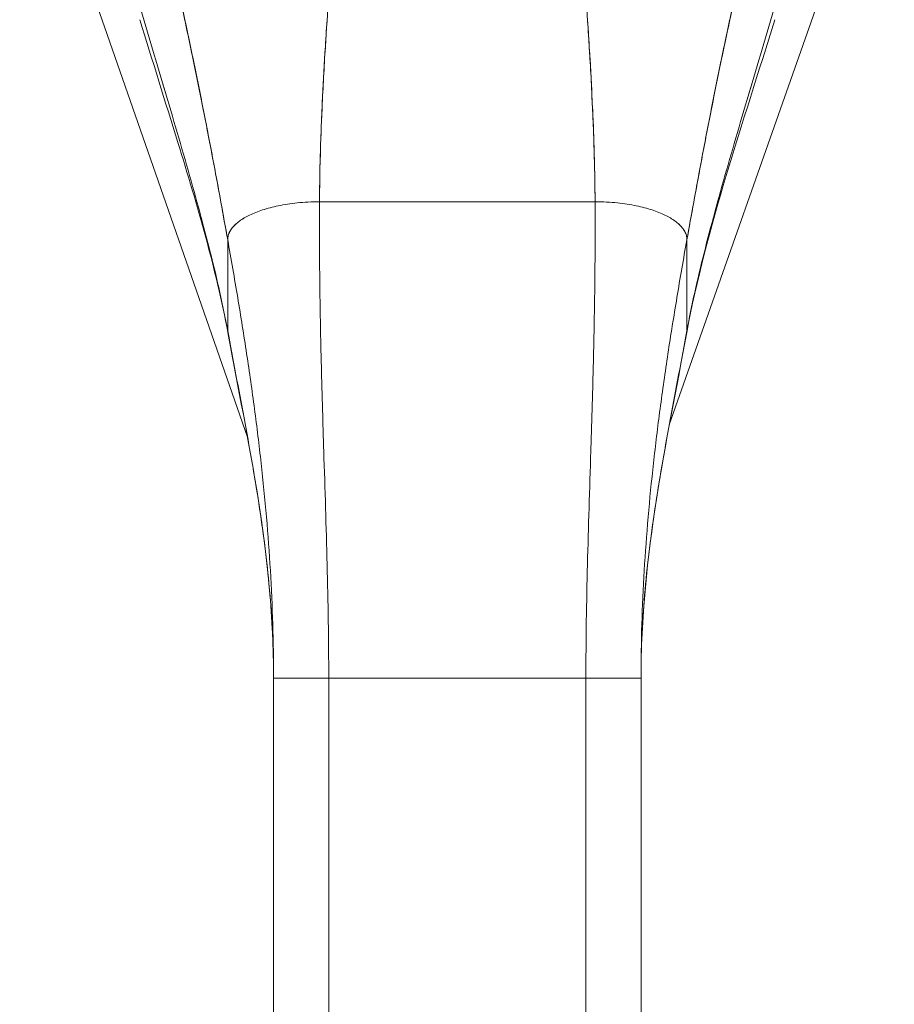
# Model space of a CAD drawing. Units: inches. Extents: x 19 to 579, y 11 to 341.
# Drawn here: x 154 to 156, y 150 to 152 of the extents above; entities that cross this region are included whole.
import ezdxf

# ---------------------------------------------------------------- set-up
doc = ezdxf.new("R2010")
doc.units = ezdxf.units.IN
doc.header["$LTSCALE"] = 35
doc.header["$MEASUREMENT"] = 0
doc.layers.add('Visible (ANSI)', color=7, linetype='Continuous', lineweight=5)

msp = doc.modelspace()

# ---------------------------------------------------------------- linework, layer by layer
at = {"layer": 'Visible (ANSI)'}
for p, q in [((154.9702, 151.4954), (154.4818, 152.8964)), ((156.3562, 152.894), (155.8741, 151.5221)), ((155.1244, 152.0003), (155.715, 152.0003)), ((155.715, 152.0003), (155.1244, 152.0003)), ((154.9276, 151.7239), (154.9276, 151.919)), ((154.9276, 151.919), (154.9276, 151.7239)), ((155.9118, 151.919), (155.9118, 151.7239)), ((155.9118, 151.7239), (155.9118, 151.919)), ((155.026, 150.053), (155.026, 150.9791)), ((155.1441, 150.9791), (155.026, 150.9791)), ((155.1441, 150.9791), (155.026, 150.9791)), ((155.1441, 150.9791), (155.1441, 150.053)), ((155.1441, 150.9791), (155.6953, 150.9791)), ((155.6953, 150.9791), (155.1441, 150.9791)), ((155.6953, 150.053), (155.6953, 150.9791)), ((155.8134, 150.9791), (155.6953, 150.9791)), ((155.8134, 150.9791), (155.6953, 150.9791)), ((155.8134, 150.9791), (155.8134, 150.053))]:
    msp.add_line(p, q, dxfattribs=at)
for points, knots in [([(154.7899, 152.5943), (154.79, 152.5936), (154.7902, 152.5929), (154.7904, 152.5922), (154.7996, 152.5526), (154.8085, 152.5135), (154.8172, 152.4748), (154.8258, 152.4362), (154.8341, 152.398), (154.8421, 152.36), (154.8502, 152.3221), (154.858, 152.2845), (154.8655, 152.2472), (154.8731, 152.2099), (154.8804, 152.1728), (154.8874, 152.136), (154.8945, 152.0992), (154.9014, 152.0626), (154.9081, 152.0264), (154.9147, 151.9902), (154.9212, 151.9544), (154.9276, 151.919)], [0, 0, 0, 0, 0.002892, 0.002892, 0.002892, 0.169077, 0.169077, 0.169077, 0.335261, 0.335261, 0.335261, 0.501446, 0.501446, 0.501446, 0.667631, 0.667631, 0.667631, 0.833815, 0.833815, 0.833815, 1, 1, 1, 1]), ([(154.9276, 151.919), (154.9228, 151.9456), (154.9179, 151.9725), (154.913, 151.9996), (154.908, 152.0267), (154.903, 152.054), (154.8978, 152.0815), (154.8926, 152.1089), (154.8873, 152.1366), (154.8819, 152.1644), (154.8765, 152.1921), (154.871, 152.2201), (154.8653, 152.2482), (154.8596, 152.2763), (154.8538, 152.3045), (154.8479, 152.3329), (154.8419, 152.3613), (154.8358, 152.3899), (154.8295, 152.4187), (154.8233, 152.4474), (154.8168, 152.4764), (154.8102, 152.5057), (154.8036, 152.5349), (154.7968, 152.5645), (154.7899, 152.5943)], [0, 0, 0, 0, 0.125, 0.125, 0.125, 0.25, 0.25, 0.25, 0.375, 0.375, 0.375, 0.5, 0.5, 0.5, 0.625, 0.625, 0.625, 0.75, 0.75, 0.75, 0.875, 0.875, 0.875, 1, 1, 1, 1]), ([(155.9118, 151.919), (155.9181, 151.9544), (155.9246, 151.9902), (155.9313, 152.0264), (155.938, 152.0626), (155.9449, 152.0992), (155.9519, 152.136), (155.959, 152.1728), (155.9663, 152.2099), (155.9739, 152.2472), (155.9814, 152.2845), (155.9892, 152.3221), (155.9972, 152.36), (156.0053, 152.398), (156.0136, 152.4362), (156.0222, 152.4748), (156.0308, 152.5135), (156.0398, 152.5526), (156.049, 152.5922), (156.0492, 152.5929), (156.0493, 152.5936), (156.0495, 152.5943)], [0, 0, 0, 0, 0.166185, 0.166185, 0.166185, 0.332369, 0.332369, 0.332369, 0.498554, 0.498554, 0.498554, 0.664739, 0.664739, 0.664739, 0.830923, 0.830923, 0.830923, 0.997108, 0.997108, 0.997108, 1, 1, 1, 1]), ([(156.0495, 152.5943), (156.0425, 152.5645), (156.0357, 152.5349), (156.0291, 152.5057), (156.0225, 152.4764), (156.0161, 152.4474), (156.0098, 152.4187), (156.0036, 152.3899), (155.9975, 152.3613), (155.9915, 152.3329), (155.9855, 152.3045), (155.9797, 152.2763), (155.974, 152.2482), (155.9684, 152.2201), (155.9628, 152.1921), (155.9574, 152.1644), (155.952, 152.1366), (155.9467, 152.1089), (155.9416, 152.0815), (155.9364, 152.054), (155.9313, 152.0267), (155.9264, 151.9996), (155.9214, 151.9725), (155.9166, 151.9456), (155.9118, 151.919)], [0, 0, 0, 0, 0.125, 0.125, 0.125, 0.25, 0.25, 0.25, 0.375, 0.375, 0.375, 0.5, 0.5, 0.5, 0.625, 0.625, 0.625, 0.75, 0.75, 0.75, 0.875, 0.875, 0.875, 1, 1, 1, 1]), ([(155.1244, 152.0003), (155.1246, 152.0382), (155.1254, 152.0775), (155.1266, 152.118), (155.1279, 152.1586), (155.1297, 152.2003), (155.1319, 152.2429), (155.134, 152.2855), (155.1366, 152.3291), (155.1395, 152.3733), (155.1424, 152.4174), (155.1456, 152.4621), (155.149, 152.5073)], [0, 0, 0, 0, 0.250198, 0.250198, 0.250198, 0.500396, 0.500396, 0.500396, 0.750593, 0.750593, 0.750593, 1, 1, 1, 1]), ([(155.149, 152.5073), (155.1466, 152.4764), (155.1444, 152.4458), (155.1423, 152.4154), (155.1398, 152.3784), (155.1374, 152.3419), (155.1353, 152.3058), (155.1332, 152.2698), (155.1313, 152.2343), (155.1298, 152.1995), (155.1282, 152.1647), (155.1269, 152.1306), (155.126, 152.0974), (155.1251, 152.0641), (155.1246, 152.0317), (155.1244, 152.0003)], [0, 0, 0, 0, 0.170255, 0.170255, 0.170255, 0.377691, 0.377691, 0.377691, 0.585128, 0.585128, 0.585128, 0.792564, 0.792564, 0.792564, 1, 1, 1, 1]), ([(155.715, 152.0003), (155.7148, 152.0317), (155.7142, 152.0641), (155.7133, 152.0974), (155.7124, 152.1306), (155.7112, 152.1647), (155.7096, 152.1995), (155.708, 152.2343), (155.7062, 152.2698), (155.7041, 152.3058), (155.702, 152.3419), (155.6996, 152.3784), (155.6971, 152.4154), (155.695, 152.4458), (155.6927, 152.4764), (155.6904, 152.5073)], [0, 0, 0, 0, 0.207436, 0.207436, 0.207436, 0.414872, 0.414872, 0.414872, 0.622309, 0.622309, 0.622309, 0.829745, 0.829745, 0.829745, 1, 1, 1, 1]), ([(155.6904, 152.5073), (155.6938, 152.4621), (155.697, 152.4174), (155.6999, 152.3733), (155.7028, 152.3291), (155.7053, 152.2855), (155.7075, 152.2429), (155.7097, 152.2003), (155.7115, 152.1586), (155.7127, 152.118), (155.714, 152.0775), (155.7148, 152.0382), (155.715, 152.0003)], [0, 0, 0, 0, 0.249407, 0.249407, 0.249407, 0.499604, 0.499604, 0.499604, 0.749802, 0.749802, 0.749802, 1, 1, 1, 1]), ([(154.9276, 151.7239), (154.9226, 151.7508), (154.917, 151.7781), (154.9108, 151.8059), (154.9047, 151.8336), (154.898, 151.8618), (154.8908, 151.8904), (154.8836, 151.9191), (154.8759, 151.9482), (154.8679, 151.9778), (154.8599, 152.0073), (154.8514, 152.0374), (154.8428, 152.0679), (154.8341, 152.0984), (154.8251, 152.1293), (154.8159, 152.1606), (154.8067, 152.1919), (154.7974, 152.2235), (154.7879, 152.2554), (154.7785, 152.2874), (154.7689, 152.3195), (154.7593, 152.3518), (154.7498, 152.3841), (154.7402, 152.4166), (154.7307, 152.449)], [0, 0, 0, 0, 0.125, 0.125, 0.125, 0.25, 0.25, 0.25, 0.375, 0.375, 0.375, 0.5, 0.5, 0.5, 0.625, 0.625, 0.625, 0.75, 0.75, 0.75, 0.875001, 0.875001, 0.875001, 1, 1, 1, 1]), ([(154.7307, 152.449), (154.7402, 152.4166), (154.7498, 152.3842), (154.7593, 152.3519), (154.7689, 152.3196), (154.7785, 152.2874), (154.7879, 152.2555), (154.7974, 152.2236), (154.8067, 152.1919), (154.8159, 152.1606), (154.8251, 152.1293), (154.8341, 152.0984), (154.8427, 152.0679), (154.8514, 152.0374), (154.8598, 152.0074), (154.8679, 151.9778), (154.8759, 151.9482), (154.8836, 151.9191), (154.8908, 151.8904), (154.898, 151.8618), (154.9047, 151.8336), (154.9108, 151.8059), (154.917, 151.7781), (154.9226, 151.7508), (154.9276, 151.7239)], [0, 0, 0, 0, 0.124961, 0.124961, 0.124961, 0.249967, 0.249967, 0.249967, 0.374972, 0.374972, 0.374972, 0.499978, 0.499978, 0.499978, 0.624983, 0.624983, 0.624983, 0.749989, 0.749989, 0.749989, 0.874994, 0.874994, 0.874994, 1, 1, 1, 1]), ([(155.9118, 151.7239), (155.9168, 151.7508), (155.9224, 151.7781), (155.9285, 151.8059), (155.9347, 151.8336), (155.9414, 151.8618), (155.9486, 151.8904), (155.9558, 151.9191), (155.9635, 151.9482), (155.9715, 151.9778), (155.9795, 152.0074), (155.9879, 152.0374), (155.9966, 152.0679), (156.0053, 152.0984), (156.0143, 152.1293), (156.0235, 152.1606), (156.0326, 152.1919), (156.042, 152.2236), (156.0514, 152.2555), (156.0609, 152.2874), (156.0705, 152.3196), (156.08, 152.3519), (156.0896, 152.3842), (156.0992, 152.4166), (156.1087, 152.449)], [0, 0, 0, 0, 0.125006, 0.125006, 0.125006, 0.250011, 0.250011, 0.250011, 0.375017, 0.375017, 0.375017, 0.500022, 0.500022, 0.500022, 0.625028, 0.625028, 0.625028, 0.750033, 0.750033, 0.750033, 0.875039, 0.875039, 0.875039, 1, 1, 1, 1]), ([(156.1087, 152.449), (156.0992, 152.4166), (156.0896, 152.3841), (156.08, 152.3518), (156.0705, 152.3195), (156.0609, 152.2874), (156.0514, 152.2554), (156.042, 152.2235), (156.0326, 152.1919), (156.0235, 152.1606), (156.0143, 152.1293), (156.0053, 152.0984), (155.9966, 152.0679), (155.9879, 152.0374), (155.9795, 152.0073), (155.9715, 151.9778), (155.9635, 151.9482), (155.9558, 151.9191), (155.9486, 151.8904), (155.9414, 151.8618), (155.9347, 151.8336), (155.9285, 151.8059), (155.9224, 151.7781), (155.9168, 151.7508), (155.9118, 151.7239)], [0, 0, 0, 0, 0.124999, 0.124999, 0.124999, 0.25, 0.25, 0.25, 0.375, 0.375, 0.375, 0.5, 0.5, 0.5, 0.625, 0.625, 0.625, 0.75, 0.75, 0.75, 0.875, 0.875, 0.875, 1, 1, 1, 1]), ([(154.9279, 151.7201), (154.9029, 151.8553), (154.8625, 151.9923), (154.7938, 152.2153), (154.766, 152.3032), (154.7395, 152.3906)], [0, 0, 0, 0, 1.122923, 1.122923, 1.857425, 1.857425, 1.857425, 1.857425]), ([(155.1244, 152.0003), (155.1158, 152.0003), (155.1076, 152.0001), (155.0996, 151.9997), (155.0917, 151.9992), (155.084, 151.9986), (155.0767, 151.9979), (155.0694, 151.9971), (155.0623, 151.9962), (155.0555, 151.9952), (155.0488, 151.9941), (155.0423, 151.9929), (155.0361, 151.9917), (155.0299, 151.9904), (155.024, 151.989), (155.0184, 151.9875), (155.0127, 151.986), (155.0073, 151.9844), (155.0022, 151.9827), (154.9971, 151.9811), (154.9923, 151.9793), (154.9877, 151.9775), (154.9831, 151.9756), (154.9787, 151.9737), (154.9746, 151.9717), (154.9705, 151.9698), (154.9667, 151.9677), (154.9631, 151.9656), (154.9595, 151.9634), (154.9561, 151.9612), (154.953, 151.959), (154.9499, 151.9567), (154.947, 151.9543), (154.9444, 151.9519), (154.9418, 151.9495), (154.9395, 151.947), (154.9374, 151.9444), (154.9354, 151.9418), (154.9336, 151.9392), (154.9322, 151.9365), (154.9307, 151.9337), (154.9296, 151.9309), (154.9288, 151.928), (154.928, 151.9251), (154.9276, 151.9221), (154.9276, 151.919)], [0, 0, 0, 0, 0.066667, 0.066667, 0.066667, 0.133333, 0.133333, 0.133333, 0.2, 0.2, 0.2, 0.266667, 0.266667, 0.266667, 0.333333, 0.333333, 0.333333, 0.4, 0.4, 0.4, 0.466667, 0.466667, 0.466667, 0.533333, 0.533333, 0.533333, 0.6, 0.6, 0.6, 0.666667, 0.666667, 0.666667, 0.733333, 0.733333, 0.733333, 0.8, 0.8, 0.8, 0.866667, 0.866667, 0.866667, 0.933333, 0.933333, 0.933333, 1, 1, 1, 1]), ([(155.1441, 150.9791), (155.1441, 151.0202), (155.1438, 151.061), (155.1432, 151.1015), (155.1426, 151.1421), (155.1417, 151.1824), (155.1407, 151.2228), (155.1397, 151.2631), (155.1386, 151.3034), (155.1374, 151.3439), (155.1361, 151.3845), (155.1348, 151.4252), (155.1335, 151.4664), (155.1322, 151.5075), (155.131, 151.5492), (155.1298, 151.5915), (155.1286, 151.6339), (155.1275, 151.6769), (155.1267, 151.721), (155.1258, 151.7651), (155.1251, 151.8102), (155.1247, 151.8567), (155.1243, 151.9031), (155.1242, 151.9509), (155.1244, 152.0003)], [0, 0, 0, 0, 0.125, 0.125, 0.125, 0.25, 0.25, 0.25, 0.375, 0.375, 0.375, 0.5, 0.5, 0.5, 0.625, 0.625, 0.625, 0.75, 0.75, 0.75, 0.875, 0.875, 0.875, 1, 1, 1, 1]), ([(155.1244, 152.0003), (155.1242, 151.9509), (155.1243, 151.9031), (155.1247, 151.8567), (155.1251, 151.8102), (155.1258, 151.7651), (155.1267, 151.721), (155.1275, 151.6769), (155.1286, 151.6339), (155.1298, 151.5915), (155.131, 151.5492), (155.1322, 151.5075), (155.1335, 151.4664), (155.1348, 151.4252), (155.1361, 151.3845), (155.1374, 151.3439), (155.1386, 151.3034), (155.1397, 151.2631), (155.1407, 151.2228), (155.1417, 151.1824), (155.1426, 151.1421), (155.1432, 151.1015), (155.1438, 151.061), (155.1441, 151.0202), (155.1441, 150.9791)], [0, 0, 0, 0, 0.125, 0.125, 0.125, 0.25, 0.25, 0.25, 0.375, 0.375, 0.375, 0.5, 0.5, 0.5, 0.625, 0.625, 0.625, 0.75, 0.75, 0.75, 0.875, 0.875, 0.875, 1, 1, 1, 1]), ([(155.6953, 150.9791), (155.6953, 151.0202), (155.6956, 151.061), (155.6962, 151.1015), (155.6968, 151.1421), (155.6976, 151.1824), (155.6986, 151.2228), (155.6996, 151.2631), (155.7008, 151.3034), (155.702, 151.3439), (155.7032, 151.3845), (155.7046, 151.4252), (155.7058, 151.4664), (155.7071, 151.5075), (155.7084, 151.5492), (155.7096, 151.5915), (155.7108, 151.6339), (155.7118, 151.6769), (155.7127, 151.721), (155.7136, 151.7651), (155.7143, 151.8102), (155.7147, 151.8567), (155.7151, 151.9031), (155.7152, 151.9509), (155.715, 152.0003)], [0, 0, 0, 0, 0.125, 0.125, 0.125, 0.25, 0.25, 0.25, 0.375, 0.375, 0.375, 0.5, 0.5, 0.5, 0.625, 0.625, 0.625, 0.75, 0.75, 0.75, 0.875, 0.875, 0.875, 1, 1, 1, 1]), ([(155.715, 152.0003), (155.7152, 151.9509), (155.7151, 151.9031), (155.7147, 151.8567), (155.7143, 151.8102), (155.7136, 151.7651), (155.7127, 151.721), (155.7118, 151.6769), (155.7108, 151.6339), (155.7096, 151.5915), (155.7084, 151.5492), (155.7071, 151.5075), (155.7058, 151.4664), (155.7046, 151.4252), (155.7032, 151.3845), (155.702, 151.3439), (155.7008, 151.3034), (155.6996, 151.2631), (155.6986, 151.2228), (155.6976, 151.1824), (155.6968, 151.1421), (155.6962, 151.1015), (155.6956, 151.061), (155.6953, 151.0202), (155.6953, 150.9791)], [0, 0, 0, 0, 0.125, 0.125, 0.125, 0.25, 0.25, 0.25, 0.375, 0.375, 0.375, 0.5, 0.5, 0.5, 0.625, 0.625, 0.625, 0.75, 0.75, 0.75, 0.875, 0.875, 0.875, 1, 1, 1, 1]), ([(155.9118, 151.919), (155.9118, 151.9221), (155.9114, 151.9251), (155.9106, 151.928), (155.9098, 151.9309), (155.9087, 151.9337), (155.9072, 151.9365), (155.9058, 151.9392), (155.904, 151.9418), (155.9019, 151.9444), (155.8999, 151.947), (155.8975, 151.9495), (155.8949, 151.9519), (155.8923, 151.9543), (155.8895, 151.9567), (155.8864, 151.959), (155.8833, 151.9612), (155.8799, 151.9634), (155.8763, 151.9656), (155.8727, 151.9677), (155.8688, 151.9698), (155.8647, 151.9717), (155.8606, 151.9737), (155.8563, 151.9756), (155.8517, 151.9775), (155.8471, 151.9793), (155.8422, 151.9811), (155.8371, 151.9827), (155.832, 151.9844), (155.8267, 151.986), (155.821, 151.9875), (155.8154, 151.989), (155.8095, 151.9904), (155.8033, 151.9917), (155.7971, 151.9929), (155.7906, 151.9941), (155.7838, 151.9952), (155.7771, 151.9962), (155.77, 151.9971), (155.7627, 151.9979), (155.7553, 151.9986), (155.7477, 151.9992), (155.7397, 151.9997), (155.7318, 152.0001), (155.7235, 152.0003), (155.715, 152.0003)], [0, 0, 0, 0, 0.066667, 0.066667, 0.066667, 0.133333, 0.133333, 0.133333, 0.2, 0.2, 0.2, 0.266667, 0.266667, 0.266667, 0.333333, 0.333333, 0.333333, 0.4, 0.4, 0.4, 0.466667, 0.466667, 0.466667, 0.533333, 0.533333, 0.533333, 0.6, 0.6, 0.6, 0.666667, 0.666667, 0.666667, 0.733333, 0.733333, 0.733333, 0.8, 0.8, 0.8, 0.866667, 0.866667, 0.866667, 0.933333, 0.933333, 0.933333, 1, 1, 1, 1]), ([(155.026, 150.9791), (155.026, 151.0178), (155.0254, 151.0563), (155.0242, 151.0947), (155.023, 151.1331), (155.0213, 151.1714), (155.019, 151.2097), (155.0168, 151.248), (155.014, 151.2862), (155.0107, 151.3246), (155.0074, 151.3629), (155.0035, 151.4013), (154.9993, 151.4399), (154.995, 151.4785), (154.9902, 151.5172), (154.9851, 151.5563), (154.9799, 151.5954), (154.9743, 151.6347), (154.9682, 151.6745), (154.9622, 151.7142), (154.9558, 151.7544), (154.949, 151.7951), (154.9422, 151.8359), (154.9351, 151.8771), (154.9276, 151.919)], [0, 0, 0, 0, 0.125, 0.125, 0.125, 0.25, 0.25, 0.25, 0.375, 0.375, 0.375, 0.5, 0.5, 0.5, 0.625, 0.625, 0.625, 0.75, 0.75, 0.75, 0.875, 0.875, 0.875, 1, 1, 1, 1]), ([(154.9276, 151.919), (154.9351, 151.8771), (154.9422, 151.8359), (154.949, 151.7951), (154.9558, 151.7544), (154.9622, 151.7142), (154.9682, 151.6745), (154.9743, 151.6347), (154.9799, 151.5954), (154.9851, 151.5563), (154.9902, 151.5172), (154.995, 151.4785), (154.9993, 151.4399), (155.0035, 151.4013), (155.0074, 151.3629), (155.0107, 151.3246), (155.014, 151.2862), (155.0168, 151.248), (155.019, 151.2097), (155.0213, 151.1714), (155.023, 151.1331), (155.0242, 151.0947), (155.0254, 151.0563), (155.026, 151.0178), (155.026, 150.9791)], [0, 0, 0, 0, 0.125, 0.125, 0.125, 0.25, 0.25, 0.25, 0.375, 0.375, 0.375, 0.5, 0.5, 0.5, 0.625, 0.625, 0.625, 0.75, 0.75, 0.75, 0.875, 0.875, 0.875, 1, 1, 1, 1]), ([(155.8134, 150.9791), (155.8134, 151.0178), (155.814, 151.0563), (155.8152, 151.0947), (155.8163, 151.1331), (155.8181, 151.1714), (155.8203, 151.2097), (155.8226, 151.248), (155.8254, 151.2862), (155.8287, 151.3246), (155.832, 151.3629), (155.8358, 151.4013), (155.8401, 151.4399), (155.8444, 151.4785), (155.8491, 151.5172), (155.8543, 151.5563), (155.8595, 151.5954), (155.8651, 151.6347), (155.8711, 151.6745), (155.8771, 151.7142), (155.8836, 151.7544), (155.8904, 151.7951), (155.8971, 151.8359), (155.9043, 151.8771), (155.9118, 151.919)], [0, 0, 0, 0, 0.125, 0.125, 0.125, 0.25, 0.25, 0.25, 0.375, 0.375, 0.375, 0.5, 0.5, 0.5, 0.625, 0.625, 0.625, 0.75, 0.75, 0.75, 0.875, 0.875, 0.875, 1, 1, 1, 1]), ([(155.9118, 151.919), (155.9043, 151.8771), (155.8971, 151.8359), (155.8904, 151.7951), (155.8836, 151.7544), (155.8771, 151.7142), (155.8711, 151.6745), (155.8651, 151.6347), (155.8595, 151.5954), (155.8543, 151.5563), (155.8491, 151.5172), (155.8444, 151.4785), (155.8401, 151.4399), (155.8358, 151.4013), (155.832, 151.3629), (155.8287, 151.3246), (155.8254, 151.2862), (155.8226, 151.248), (155.8203, 151.2097), (155.8181, 151.1714), (155.8163, 151.1331), (155.8152, 151.0947), (155.814, 151.0563), (155.8134, 151.0178), (155.8134, 150.9791)], [0, 0, 0, 0, 0.125, 0.125, 0.125, 0.25, 0.25, 0.25, 0.375, 0.375, 0.375, 0.5, 0.5, 0.5, 0.625, 0.625, 0.625, 0.75, 0.75, 0.75, 0.875, 0.875, 0.875, 1, 1, 1, 1]), ([(154.9276, 151.7239), (154.9334, 151.692), (154.9394, 151.6605), (154.9453, 151.6294), (154.9512, 151.5983), (154.957, 151.5674), (154.9627, 151.5368), (154.9684, 151.5061), (154.974, 151.4756), (154.9793, 151.4452), (154.9846, 151.4147), (154.9897, 151.3842), (154.9944, 151.3537), (154.999, 151.3232), (155.0034, 151.2926), (155.0072, 151.2618), (155.0111, 151.231), (155.0144, 151.2001), (155.0172, 151.1689), (155.02, 151.1378), (155.0222, 151.1064), (155.0237, 151.0748), (155.0252, 151.0431), (155.026, 151.0112), (155.026, 150.9791)], [0, 0, 0, 0, 0.125, 0.125, 0.125, 0.25, 0.25, 0.25, 0.375, 0.375, 0.375, 0.5, 0.5, 0.5, 0.625, 0.625, 0.625, 0.75, 0.75, 0.75, 0.875, 0.875, 0.875, 1, 1, 1, 1]), ([(155.026, 150.9791), (155.026, 151.0112), (155.0252, 151.0431), (155.0237, 151.0748), (155.0222, 151.1064), (155.02, 151.1378), (155.0172, 151.1689), (155.0144, 151.2001), (155.0111, 151.231), (155.0072, 151.2618), (155.0034, 151.2926), (154.999, 151.3232), (154.9944, 151.3537), (154.9897, 151.3842), (154.9846, 151.4147), (154.9793, 151.4452), (154.974, 151.4756), (154.9684, 151.5061), (154.9627, 151.5368), (154.957, 151.5674), (154.9512, 151.5983), (154.9453, 151.6294), (154.9394, 151.6605), (154.9334, 151.692), (154.9276, 151.7239)], [0, 0, 0, 0, 0.125, 0.125, 0.125, 0.25, 0.25, 0.25, 0.375, 0.375, 0.375, 0.5, 0.5, 0.5, 0.625, 0.625, 0.625, 0.75, 0.75, 0.75, 0.875, 0.875, 0.875, 1, 1, 1, 1]), ([(155.8134, 150.9791), (155.8134, 151.0112), (155.8142, 151.0431), (155.8157, 151.0748), (155.8172, 151.1064), (155.8194, 151.1378), (155.8222, 151.1689), (155.8249, 151.2001), (155.8283, 151.231), (155.8322, 151.2618), (155.836, 151.2926), (155.8403, 151.3232), (155.845, 151.3537), (155.8497, 151.3842), (155.8547, 151.4147), (155.8601, 151.4452), (155.8654, 151.4756), (155.8709, 151.5061), (155.8766, 151.5368), (155.8824, 151.5674), (155.8882, 151.5983), (155.8941, 151.6294), (155.9, 151.6605), (155.9059, 151.692), (155.9118, 151.7239)], [0, 0, 0, 0, 0.125, 0.125, 0.125, 0.25, 0.25, 0.25, 0.375, 0.375, 0.375, 0.5, 0.5, 0.5, 0.625, 0.625, 0.625, 0.75, 0.75, 0.75, 0.875, 0.875, 0.875, 1, 1, 1, 1]), ([(155.9118, 151.7239), (155.9059, 151.692), (155.9, 151.6605), (155.8941, 151.6294), (155.8882, 151.5983), (155.8824, 151.5674), (155.8766, 151.5368), (155.8709, 151.5061), (155.8654, 151.4756), (155.8601, 151.4452), (155.8547, 151.4147), (155.8497, 151.3842), (155.845, 151.3537), (155.8403, 151.3232), (155.836, 151.2926), (155.8322, 151.2618), (155.8283, 151.231), (155.8249, 151.2001), (155.8222, 151.1689), (155.8194, 151.1378), (155.8172, 151.1064), (155.8157, 151.0748), (155.8142, 151.0431), (155.8134, 151.0112), (155.8134, 150.9791)], [0, 0, 0, 0, 0.125, 0.125, 0.125, 0.25, 0.25, 0.25, 0.375, 0.375, 0.375, 0.5, 0.5, 0.5, 0.625, 0.625, 0.625, 0.75, 0.75, 0.75, 0.875, 0.875, 0.875, 1, 1, 1, 1]), ([(155.026, 150.9791), (155.026, 151.0833), (155.0173, 151.1877), (154.9868, 151.4147), (154.9624, 151.5371), (154.9356, 151.6789), (154.9317, 151.6995), (154.9279, 151.7201)], [0, 0, 0, 0, 0.793652, 0.793652, 1.786863, 1.786863, 1.956265, 1.956265, 1.956265, 1.956265]), ([(155.9115, 151.7201), (155.8898, 151.6025), (155.8655, 151.4844), (155.8271, 151.2389), (155.8134, 151.1089), (155.8134, 150.9791)], [0, 0, 0, 0, 0.966162, 0.966162, 1.955118, 1.955118, 1.955118, 1.955118])]:
    msp.add_open_spline(points, degree=3, knots=knots, dxfattribs=at)
for points in [[(156.0999, 152.3906), (156.0328, 152.1696), (155.9527, 151.9437), (155.9115, 151.7201)], [(154.9276, 151.919), (154.9276, 151.9221), (154.9284, 151.9281), (154.9318, 151.9365), (154.9372, 151.9445), (154.9442, 151.952), (154.9527, 151.959), (154.9628, 151.9656), (154.9744, 151.9718), (154.9874, 151.9776), (155.002, 151.9828), (155.0181, 151.9876), (155.0358, 151.9918), (155.0552, 151.9953), (155.0764, 151.998), (155.0993, 151.9998), (155.1158, 152.0003), (155.1244, 152.0003)], [(155.715, 152.0003), (155.7235, 152.0003), (155.74, 151.9998), (155.763, 151.998), (155.7841, 151.9953), (155.8036, 151.9918), (155.8213, 151.9876), (155.8374, 151.9828), (155.8519, 151.9776), (155.865, 151.9718), (155.8765, 151.9656), (155.8866, 151.959), (155.8952, 151.952), (155.9022, 151.9445), (155.9075, 151.9365), (155.911, 151.9281), (155.9118, 151.9221), (155.9118, 151.919)], [(154.9279, 151.7201), (154.9277, 151.7213), (154.9276, 151.7226), (154.9276, 151.7239)], [(154.9276, 151.7239), (154.9276, 151.7226), (154.9277, 151.7213), (154.9279, 151.7201)], [(155.9115, 151.7201), (155.9117, 151.7213), (155.9118, 151.7226), (155.9118, 151.7239)], [(155.9118, 151.7239), (155.9118, 151.7226), (155.9117, 151.7213), (155.9115, 151.7201)]]:
    msp.add_open_spline(points, degree=3, dxfattribs=at)

doc.saveas('drawing.dxf')
